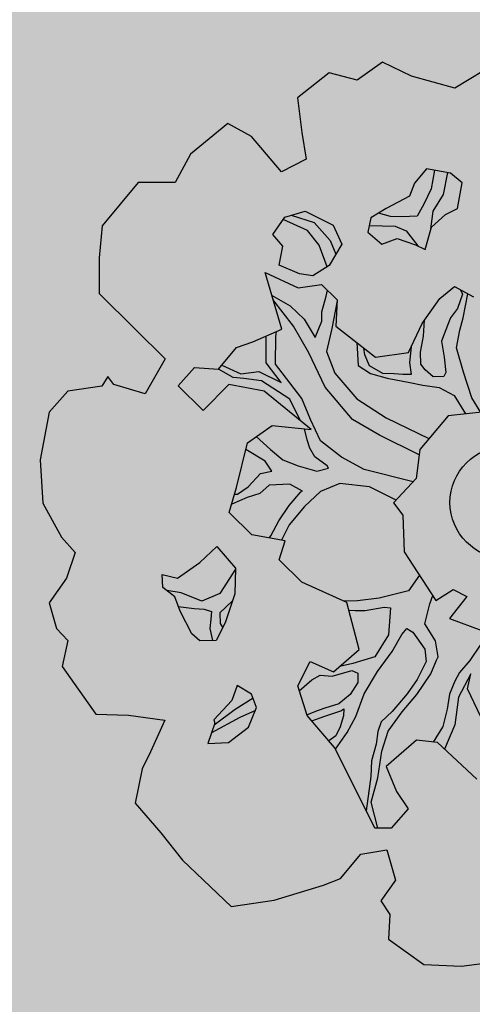
# Model space of a CAD drawing. Extents: x 319907 to 320201, y 5093156 to 5093339.
# Drawn here: x 319935 to 319936, y 5093235 to 5093238 of the extents above; entities that cross this region are included whole.
import ezdxf

# ---------------------------------------------------------------- set-up
doc = ezdxf.new("R2010")
doc.units = 0
doc.header["$MEASUREMENT"] = 0
doc.layers.add('_ALBERI', color=76, linetype='Continuous')
doc.layers.add('PRATO', color=72, linetype='Continuous')

# ---------------------------------------------------------------- blocks, each defined once
blk = doc.blocks.new('albero')
at = {"layer": '_ALBERI'}
for p, q in [((-0.2466, 0.8807, -56.2408), (-0.2972, 0.8444, -56.2408)), ((-0.1891, 0.8529, -56.2408), (-0.2466, 0.8807, -56.2408)), ((-0.3535, 0.8594, -56.2408), (-0.4165, 0.8092, -56.2408)), ((-0.2972, 0.8444, -56.2408), (-0.3535, 0.8594, -56.2408)), ((-0.102, 0.8285, -56.2408), (-0.1891, 0.8529, -56.2408)), ((-0.0452, 0.8635, -56.2408), (-0.102, 0.8285, -56.2408)), ((-0.4165, 0.8092, -56.2408), (-0.4079, 0.7397, -56.2408)), ((-0.5558, 0.758, -56.2408), (-0.6303, 0.6965, -56.2408)), ((-0.5086, 0.7322, -56.2408), (-0.5558, 0.758, -56.2408)), ((-0.4484, 0.6615, -56.2408), (-0.5086, 0.7322, -56.2408)), ((-0.4079, 0.7397, -56.2408), (-0.3996, 0.6869, -56.2408)), ((-0.6303, 0.6965, -56.2408), (-0.6613, 0.6398, -56.2408)), ((-0.3996, 0.6869, -56.2408), (-0.4484, 0.6615, -56.2408)), ((-0.1591, 0.6672, -56.2408), (-0.183, 0.6386, -56.2408)), ((-0.1109, 0.6589, -56.2408), (-0.1591, 0.6672, -56.2408)), ((-0.1428, 0.6644, -56.2408), (-0.1496, 0.6275, -56.2408)), ((-0.1247, 0.6158, -56.2408), (-0.1163, 0.6598, -56.2408)), ((-0.0878, 0.6396, -56.2408), (-0.1109, 0.6589, -56.2408)), ((-0.7349, 0.6397, -56.2408), (-0.8072, 0.5534, -56.2408)), ((-0.6613, 0.6398, -56.2408), (-0.7349, 0.6397, -56.2408)), ((-0.183, 0.6386, -56.2408), (-0.1929, 0.6128, -56.2408)), ((-0.0971, 0.5877, -56.2408), (-0.0878, 0.6396, -56.2408)), ((-0.1929, 0.6128, -56.2408), (-0.2395, 0.5876, -56.2408)), ((-0.1496, 0.6275, -56.2408), (-0.1641, 0.5963, -56.2408)), ((-0.1457, 0.5829, -56.2408), (-0.1247, 0.6158, -56.2408)), ((-0.1641, 0.5963, -56.2408), (-0.1774, 0.5726, -56.2408)), ((-0.4418, 0.5707, -56.2408), (-0.4015, 0.5829, -56.2408)), ((-0.4292, 0.5745, -56.2408), (-0.3834, 0.5598, -56.2408)), ((-0.4015, 0.5829, -56.2408), (-0.3454, 0.5543, -56.2408)), ((-0.2395, 0.5876, -56.2408), (-0.2704, 0.5695, -56.2408)), ((-0.2308, 0.5716, -56.2408), (-0.2548, 0.5787, -56.2408)), ((-0.2083, 0.571, -56.2408), (-0.2308, 0.5716, -56.2408)), ((-0.1774, 0.5726, -56.2408), (-0.2083, 0.571, -56.2408)), ((-0.1511, 0.5421, -56.2408), (-0.1457, 0.5829, -56.2408)), ((-0.1488, 0.5503, -56.2408), (-0.121, 0.5756, -56.2408)), ((-0.121, 0.5756, -56.2408), (-0.0971, 0.5877, -56.2408)), ((-0.8072, 0.5534, -56.2408), (-0.8129, 0.4893, -56.2408)), ((-0.4662, 0.5361, -56.2408), (-0.4418, 0.5707, -56.2408)), ((-0.397, 0.5436, -56.2408), (-0.4455, 0.5656, -56.2408)), ((-0.3834, 0.5598, -56.2408), (-0.3517, 0.524, -56.2408)), ((-0.3454, 0.5543, -56.2408), (-0.3282, 0.5169, -56.2408)), ((-0.2704, 0.5695, -56.2408), (-0.2764, 0.5404, -56.2408)), ((-0.2736, 0.5538, -56.2408), (-0.2217, 0.5527, -56.2408)), ((-0.2217, 0.5527, -56.2408), (-0.1995, 0.5432, -56.2408)), ((-0.4463, 0.5129, -56.2408), (-0.4662, 0.5361, -56.2408)), ((-0.3734, 0.5146, -56.2408), (-0.397, 0.5436, -56.2408)), ((-0.2764, 0.5404, -56.2408), (-0.2482, 0.5169, -56.2408)), ((-0.1995, 0.5432, -56.2408), (-0.1762, 0.5131, -56.2408)), ((-0.1612, 0.5057, -56.2408), (-0.1488, 0.5503, -56.2408)), ((-0.4533, 0.4748, -56.2408), (-0.4463, 0.5129, -56.2408)), ((-0.3576, 0.471, -56.2408), (-0.3734, 0.5146, -56.2408)), ((-0.3282, 0.5169, -56.2408), (-0.3533, 0.4737, -56.2408)), ((-0.3517, 0.524, -56.2408), (-0.3399, 0.4967, -56.2408)), ((-0.2482, 0.5169, -56.2408), (-0.2178, 0.5281, -56.2408)), ((-0.2178, 0.5281, -56.2408), (-0.1807, 0.5154, -56.2408)), ((-0.1807, 0.5154, -56.2408), (-0.1612, 0.5057, -56.2408)), ((-0.8129, 0.4893, -56.2408), (-0.813, 0.418, -56.2408)), ((-0.4129, 0.4573, -56.2408), (-0.4533, 0.4748, -56.2408)), ((-0.3533, 0.4737, -56.2408), (-0.3861, 0.4533, -56.2408)), ((-0.4816, 0.4598, -56.2408), (-0.4154, 0.4293, -56.2408)), ((-0.448, 0.3464, -56.2408), (-0.4816, 0.4598, -56.2408)), ((-0.3861, 0.4533, -56.2408), (-0.4129, 0.4573, -56.2408)), ((-0.4154, 0.4293, -56.2408), (-0.3685, 0.4359, -56.2408)), ((-0.3685, 0.4359, -56.2408), (-0.3372, 0.4051, -56.2408)), ((-0.813, 0.418, -56.2408), (-0.7414, 0.3469, -56.2408)), ((-0.4683, 0.4148, -56.2408), (-0.4315, 0.3931, -56.2408)), ((-0.3596, 0.4129, -56.2408), (-0.357, 0.4246, -56.2408)), ((-0.1322, 0.4079, -56.2408), (-0.103, 0.4319, -56.2408)), ((-0.103, 0.4319, -56.2408), (-0.0651, 0.4114, -56.2408)), ((-0.0871, 0.4165, -56.2408), (-0.0971, 0.3881, -56.2408)), ((-0.0911, 0.4255, -56.2408), (-0.0871, 0.4165, -56.2408)), ((-0.0855, 0.3691, -56.2408), (-0.076, 0.4173, -56.2408)), ((-0.4244, 0.3523, -56.2408), (-0.4657, 0.4062, -56.2408)), ((-0.3679, 0.3811, -56.2408), (-0.3596, 0.4129, -56.2408)), ((-0.3373, 0.4034, -56.2408), (-0.3479, 0.3478, -56.2408)), ((-0.3372, 0.4051, -56.2408), (-0.34, 0.3524, -56.2408)), ((-0.1678, 0.3577, -56.2408), (-0.1322, 0.4079, -56.2408)), ((-0.4315, 0.3931, -56.2408), (-0.4031, 0.3666, -56.2408)), ((-0.3677, 0.3626, -56.2408), (-0.3679, 0.3811, -56.2408)), ((-0.0971, 0.3881, -56.2408), (-0.1108, 0.3695, -56.2408)), ((-0.4031, 0.3666, -56.2408), (-0.3813, 0.33, -56.2408)), ((-0.3813, 0.33, -56.2408), (-0.3677, 0.3626, -56.2408)), ((-0.1951, 0.2999, -56.2408), (-0.1678, 0.3577, -56.2408)), ((-0.1651, 0.3323, -56.2408), (-0.1628, 0.3646, -56.2408)), ((-0.1149, 0.3591, -56.2408), (-0.1289, 0.3229, -56.2408)), ((-0.1108, 0.3695, -56.2408), (-0.1149, 0.3591, -56.2408)), ((-0.0923, 0.3446, -56.2408), (-0.0855, 0.3691, -56.2408)), ((-0.7414, 0.3469, -56.2408), (-0.6812, 0.2872, -56.2408)), ((-0.5057, 0.3213, -56.2408), (-0.448, 0.3464, -56.2408)), ((-0.4601, 0.3317, -56.2408), (-0.4586, 0.3418, -56.2408)), ((-0.3937, 0.2989, -56.2408), (-0.4244, 0.3523, -56.2408)), ((-0.3479, 0.3478, -56.2408), (-0.3589, 0.3019, -56.2408)), ((-0.34, 0.3524, -56.2408), (-0.2607, 0.2906, -56.2408)), ((-0.0992, 0.309, -56.2408), (-0.0923, 0.3446, -56.2408)), ((-0.5383, 0.3099, -56.2408), (-0.5057, 0.3213, -56.2408)), ((-0.4794, 0.279, -56.2408), (-0.4792, 0.3329, -56.2408)), ((-0.4603, 0.2767, -56.2408), (-0.4601, 0.3317, -56.2408)), ((-0.2981, 0.3197, -56.2408), (-0.2951, 0.2739, -56.2408)), ((-0.1709, 0.3003, -56.2408), (-0.1651, 0.3323, -56.2408)), ((-0.1289, 0.3229, -56.2408), (-0.1237, 0.2908, -56.2408)), ((-0.5744, 0.2667, -56.2408), (-0.5383, 0.3099, -56.2408)), ((-0.3613, 0.2303, -56.2408), (-0.3937, 0.2989, -56.2408)), ((-0.3589, 0.3019, -56.2408), (-0.3423, 0.2583, -56.2408)), ((-0.2819, 0.295, -56.2408), (-0.2841, 0.3089, -56.2408)), ((-0.2607, 0.2906, -56.2408), (-0.1951, 0.2999, -56.2408)), ((-0.1897, 0.3114, -56.2408), (-0.1927, 0.2799, -56.2408)), ((-0.1703, 0.2768, -56.2408), (-0.1709, 0.3003, -56.2408)), ((-0.0849, 0.2603, -56.2408), (-0.0992, 0.309, -56.2408)), ((-0.6812, 0.2872, -56.2408), (-0.7214, 0.2173, -56.2408)), ((-0.4496, 0.2401, -56.2408), (-0.4794, 0.279, -56.2408)), ((-0.4474, 0.2592, -56.2408), (-0.4603, 0.2767, -56.2408)), ((-0.2725, 0.2733, -56.2408), (-0.2819, 0.295, -56.2408)), ((-0.1927, 0.2799, -56.2408), (-0.1896, 0.2562, -56.2408)), ((-0.1618, 0.265, -56.2408), (-0.1703, 0.2768, -56.2408)), ((-0.1237, 0.2908, -56.2408), (-0.1199, 0.2601, -56.2408)), ((-0.6553, 0.2335, -56.2408), (-0.6222, 0.27, -56.2408)), ((-0.6222, 0.27, -56.2408), (-0.5744, 0.2667, -56.2408)), ((-0.5455, 0.2497, -56.2408), (-0.5744, 0.2667, -56.2408)), ((-0.5676, 0.2748, -56.2408), (-0.53, 0.2571, -56.2408)), ((-0.53, 0.2571, -56.2408), (-0.494, 0.2616, -56.2408)), ((-0.494, 0.2616, -56.2408), (-0.4496, 0.2401, -56.2408)), ((-0.4079, 0.2077, -56.2408), (-0.4474, 0.2592, -56.2408)), ((-0.3423, 0.2583, -56.2408), (-0.2979, 0.2072, -56.2408)), ((-0.2951, 0.2739, -56.2408), (-0.2708, 0.2581, -56.2408)), ((-0.2462, 0.2577, -56.2408), (-0.2725, 0.2733, -56.2408)), ((-0.2708, 0.2581, -56.2408), (-0.2375, 0.2485, -56.2408)), ((-0.2236, 0.2572, -56.2408), (-0.2462, 0.2577, -56.2408)), ((-0.206, 0.2562, -56.2408), (-0.2236, 0.2572, -56.2408)), ((-0.1896, 0.2562, -56.2408), (-0.206, 0.2562, -56.2408)), ((-0.1456, 0.2514, -56.2408), (-0.1618, 0.265, -56.2408)), ((-0.1199, 0.2601, -56.2408), (-0.1242, 0.2519, -56.2408)), ((-0.068, 0.2092, -56.2408), (-0.0849, 0.2603, -56.2408)), ((-0.7958, 0.2521, -56.2408), (-0.8076, 0.2325, -56.2408)), ((-0.784, 0.2357, -56.2408), (-0.7958, 0.2521, -56.2408)), ((-0.5242, 0.2476, -56.2408), (-0.5455, 0.2497, -56.2408)), ((-0.4885, 0.2432, -56.2408), (-0.5242, 0.2476, -56.2408)), ((-0.4317, 0.2067, -56.2408), (-0.4885, 0.2432, -56.2408)), ((-0.2375, 0.2485, -56.2408), (-0.1921, 0.2399, -56.2408)), ((-0.1921, 0.2399, -56.2408), (-0.1663, 0.2346, -56.2408)), ((-0.1242, 0.2519, -56.2408), (-0.1456, 0.2514, -56.2408)), ((-0.8756, 0.2225, -56.2408), (-0.913, 0.1803, -56.2408)), ((-0.8076, 0.2325, -56.2408), (-0.8756, 0.2225, -56.2408)), ((-0.7214, 0.2173, -56.2408), (-0.784, 0.2357, -56.2408)), ((-0.6049, 0.1841, -56.2408), (-0.6553, 0.2335, -56.2408)), ((-0.5542, 0.236, -56.2408), (-0.6049, 0.1841, -56.2408)), ((-0.483, 0.2223, -56.2408), (-0.5542, 0.236, -56.2408)), ((-0.3892, 0.1457, -56.2408), (-0.483, 0.2223, -56.2408)), ((-0.3068, 0.166, -56.2408), (-0.3613, 0.2303, -56.2408)), ((-0.1663, 0.2346, -56.2408), (-0.1334, 0.23, -56.2408)), ((-0.1334, 0.23, -56.2408), (-0.1034, 0.214, -56.2408)), ((-0.4109, 0.1634, -56.2408), (-0.4317, 0.2067, -56.2408)), ((-0.3907, 0.1656, -56.2408), (-0.4079, 0.2077, -56.2408)), ((-0.2979, 0.2072, -56.2408), (-0.2396, 0.1694, -56.2408)), ((-0.1034, 0.214, -56.2408), (-0.0812, 0.177, -56.2408)), ((-0.0504, 0.1802, -56.2408), (-0.068, 0.2092, -56.2408)), ((-0.913, 0.1803, -56.2408), (-0.9309, 0.0852, -56.2408)), ((-0.0422, 0.1811, -56.2408), (-0.1154, 0.1735, -56.2408)), ((-0.3706, 0.123, -56.2408), (-0.3907, 0.1656, -56.2408)), ((-0.253, 0.1346, -56.2408), (-0.3068, 0.166, -56.2408)), ((-0.2396, 0.1694, -56.2408), (-0.1539, 0.1276, -56.2408)), ((-0.1154, 0.1735, -56.2408), (-0.1719, 0.1061, -56.2408)), ((-0.5168, 0.1194, -56.2408), (-0.467, 0.1538, -56.2408)), ((-0.467, 0.1538, -56.2408), (-0.3892, 0.1457, -56.2408)), ((-0.3972, 0.125, -56.2408), (-0.4028, 0.1471, -56.2408)), ((-0.5385, 0.0301, -56.2408), (-0.5168, 0.1194, -56.2408)), ((-0.4991, 0.1316, -56.2408), (-0.4705, 0.1058, -56.2408)), ((-0.3918, 0.1087, -56.2408), (-0.3972, 0.125, -56.2408)), ((-0.3288, 0.0906, -56.2408), (-0.3706, 0.123, -56.2408)), ((-0.1733, 0.095, -56.2408), (-0.253, 0.1346, -56.2408)), ((-0.481, 0.0824, -56.2408), (-0.5201, 0.1057, -56.2408)), ((-0.4705, 0.1058, -56.2408), (-0.4462, 0.0854, -56.2408)), ((-0.3817, 0.091, -56.2408), (-0.3918, 0.1087, -56.2408)), ((-0.1719, 0.1061, -56.2408), (-0.1792, 0.048, -56.2408)), ((-0.9309, 0.0852, -56.2408), (-0.9257, -0.0017, -56.2408)), ((-0.4682, 0.0624, -56.2408), (-0.481, 0.0824, -56.2408)), ((-0.4462, 0.0854, -56.2408), (-0.4152, 0.0731, -56.2408)), ((-0.3573, 0.0731, -56.2408), (-0.3817, 0.091, -56.2408)), ((-0.2831, 0.066, -56.2408), (-0.3288, 0.0906, -56.2408)), ((-0.4903, 0.058, -56.2408), (-0.4682, 0.0624, -56.2408)), ((-0.4152, 0.0731, -56.2408), (-0.3778, 0.0628, -56.2408)), ((-0.3778, 0.0628, -56.2408), (-0.3548, 0.0683, -56.2408)), ((-0.3548, 0.0683, -56.2408), (-0.3573, 0.0731, -56.2408)), ((-0.1854, 0.0413, -56.2408), (-0.2831, 0.066, -56.2408)), ((-0.5151, 0.0309, -56.2408), (-0.4903, 0.058, -56.2408)), ((-0.1792, 0.048, -56.2408), (-0.2249, -0.0011, -56.2408)), ((-0.5529, -0.0201, -56.2408), (-0.5385, 0.0301, -56.2408)), ((-0.5363, 0.0165, -56.2408), (-0.5151, 0.0309, -56.2408)), ((-0.4733, 0.0345, -56.2408), (-0.4918, 0.0179, -56.2408)), ((-0.432, 0.0366, -56.2408), (-0.4733, 0.0345, -56.2408)), ((-0.433, -0.006, -56.2408), (-0.4103, 0.021, -56.2408)), ((-0.4069, 0.0227, -56.2408), (-0.432, 0.0366, -56.2408)), ((-0.4103, 0.021, -56.2408), (-0.4069, 0.0227, -56.2408)), ((-0.3707, 0.0219, -56.2408), (-0.4028, -0.0083, -56.2408)), ((-0.3318, 0.0378, -56.2408), (-0.3707, 0.0219, -56.2408)), ((-0.2726, 0.0315, -56.2408), (-0.3318, 0.0378, -56.2408)), ((-0.2194, 0.0048, -56.2408), (-0.2726, 0.0315, -56.2408)), ((-0.5172, 0.0096, -56.2408), (-0.5481, -0.0032, -56.2408)), ((-0.5424, 0.0164, -56.2408), (-0.5363, 0.0165, -56.2408)), ((-0.4918, 0.0179, -56.2408), (-0.5172, 0.0096, -56.2408)), ((-0.9257, -0.0017, -56.2408), (-0.8883, -0.0698, -56.2408)), ((-0.4542, -0.0367, -56.2408), (-0.433, -0.006, -56.2408)), ((-0.4028, -0.0083, -56.2408), (-0.4335, -0.0449, -56.2408)), ((-0.2249, -0.0011, -56.2408), (-0.2063, -0.0258, -56.2408)), ((-0.5076, -0.0646, -56.2408), (-0.5529, -0.0201, -56.2408)), ((-0.4702, -0.0667, -56.2408), (-0.4542, -0.0367, -56.2408)), ((-0.2063, -0.0258, -56.2408), (-0.2033, -0.0991, -56.2408)), ((-0.4335, -0.0449, -56.2408), (-0.4488, -0.0753, -56.2408)), ((-0.8883, -0.0698, -56.2408), (-0.861, -0.0999, -56.2408)), ((-0.4416, -0.0766, -56.2408), (-0.5076, -0.0646, -56.2408)), ((-0.4728, -0.071, -56.2408), (-0.4702, -0.0667, -56.2408)), ((-0.4532, -0.1148, -56.2408), (-0.4416, -0.0766, -56.2408)), ((-0.6116, -0.1199, -56.2408), (-0.5779, -0.0884, -56.2408)), ((-0.5779, -0.0884, -56.2408), (-0.5406, -0.1314, -56.2408)), ((-0.861, -0.0999, -56.2408), (-0.8786, -0.1514, -56.2408)), ((-0.4082, -0.1597, -56.2408), (-0.4532, -0.1148, -56.2408)), ((-0.2033, -0.0991, -56.2408), (-0.1402, -0.1959, -56.2408)), ((-0.6566, -0.1517, -56.2408), (-0.6116, -0.1199, -56.2408)), ((-0.5406, -0.1332, -56.2408), (-0.5717, -0.1819, -56.2408)), ((-0.5406, -0.1314, -56.2408), (-0.5421, -0.1826, -56.2408)), ((-0.8786, -0.1514, -56.2408), (-0.9131, -0.2005, -56.2408)), ((-0.686, -0.1704, -56.2408), (-0.6872, -0.1444, -56.2408)), ((-0.6872, -0.1444, -56.2408), (-0.6566, -0.1517, -56.2408)), ((-0.1731, -0.1454, -56.2408), (-0.1946, -0.1767, -56.2408)), ((-0.6619, -0.1886, -56.2408), (-0.686, -0.1704, -56.2408)), ((-0.6492, -0.1811, -56.2408), (-0.6781, -0.1763, -56.2408)), ((-0.3182, -0.2003, -56.2408), (-0.4082, -0.1597, -56.2408)), ((-0.1946, -0.1767, -56.2408), (-0.2533, -0.1918, -56.2408)), ((-0.1402, -0.1959, -56.2408), (-0.1057, -0.1743, -56.2408)), ((-0.1057, -0.1743, -56.2408), (-0.0784, -0.1879, -56.2408)), ((-0.6514, -0.2176, -56.2408), (-0.6619, -0.1886, -56.2408)), ((-0.6078, -0.1975, -56.2408), (-0.6492, -0.1811, -56.2408)), ((-0.5717, -0.1819, -56.2408), (-0.6078, -0.1975, -56.2408)), ((-0.5421, -0.1826, -56.2408), (-0.5609, -0.241, -56.2408)), ((-0.2968, -0.1967, -56.2408), (-0.3242, -0.1976, -56.2408)), ((-0.2533, -0.1918, -56.2408), (-0.2968, -0.1967, -56.2408)), ((-0.1523, -0.2031, -56.2408), (-0.1465, -0.1862, -56.2408)), ((-0.0784, -0.1879, -56.2408), (-0.113, -0.2324, -56.2408)), ((-0.9131, -0.2005, -56.2408), (-0.8986, -0.252, -56.2408)), ((-0.6549, -0.208, -56.2408), (-0.623, -0.2124, -56.2408)), ((-0.623, -0.2124, -56.2408), (-0.6029, -0.2135, -56.2408)), ((-0.6029, -0.2135, -56.2408), (-0.5885, -0.2184, -56.2408)), ((-0.547, -0.1977, -56.2408), (-0.5722, -0.2209, -56.2408)), ((-0.2935, -0.2944, -56.2408), (-0.3182, -0.2003, -56.2408)), ((-0.3142, -0.2156, -56.2408), (-0.3012, -0.216, -56.2408)), ((-0.3012, -0.216, -56.2408), (-0.2812, -0.2164, -56.2408)), ((-0.2812, -0.2164, -56.2408), (-0.2432, -0.2095, -56.2408)), ((-0.2432, -0.2095, -56.2408), (-0.2306, -0.2109, -56.2408)), ((-0.2306, -0.2109, -56.2408), (-0.2345, -0.2648, -56.2408)), ((-0.1625, -0.2425, -56.2408), (-0.1523, -0.2031, -56.2408)), ((-0.6278, -0.263, -56.2408), (-0.6514, -0.2176, -56.2408)), ((-0.5901, -0.2335, -56.2408), (-0.592, -0.2522, -56.2408)), ((-0.5885, -0.2184, -56.2408), (-0.5901, -0.2335, -56.2408)), ((-0.5722, -0.2209, -56.2408), (-0.5715, -0.2419, -56.2408)), ((-0.113, -0.2324, -56.2408), (-0.0484, -0.2563, -56.2408)), ((-0.8986, -0.252, -56.2408), (-0.8754, -0.276, -56.2408)), ((-0.592, -0.2522, -56.2408), (-0.5864, -0.2763, -56.2408)), ((-0.5609, -0.241, -56.2408), (-0.5792, -0.2762, -56.2408)), ((-0.5715, -0.2419, -56.2408), (-0.5661, -0.2511, -56.2408)), ((-0.2081, -0.264, -56.2408), (-0.1981, -0.252, -56.2408)), ((-0.1981, -0.252, -56.2408), (-0.186, -0.2596, -56.2408)), ((-0.1409, -0.2771, -56.2408), (-0.1625, -0.2425, -56.2408)), ((-0.6116, -0.2766, -56.2408), (-0.6278, -0.263, -56.2408)), ((-0.2345, -0.2648, -56.2408), (-0.2621, -0.3087, -56.2408)), ((-0.2277, -0.2982, -56.2408), (-0.2081, -0.264, -56.2408)), ((-0.186, -0.2596, -56.2408), (-0.162, -0.2936, -56.2408)), ((-0.8754, -0.276, -56.2408), (-0.8868, -0.3281, -56.2408)), ((-0.5792, -0.2762, -56.2408), (-0.6116, -0.2766, -56.2408)), ((-0.3445, -0.3389, -56.2408), (-0.2935, -0.2944, -56.2408)), ((-0.162, -0.2936, -56.2408), (-0.1598, -0.3184, -56.2408)), ((-0.1356, -0.3091, -56.2408), (-0.1409, -0.2771, -56.2408)), ((-0.0513, -0.2854, -56.2408), (-0.0725, -0.3162, -56.2408)), ((-0.2621, -0.3087, -56.2408), (-0.3059, -0.3225, -56.2408)), ((-0.2567, -0.3382, -56.2408), (-0.2277, -0.2982, -56.2408)), ((-0.139, -0.3155, -56.2408), (-0.1356, -0.3091, -56.2408)), ((-0.8868, -0.3281, -56.2408), (-0.8195, -0.4238, -56.2408)), ((-0.4163, -0.3667, -56.2408), (-0.3913, -0.3181, -56.2408)), ((-0.3913, -0.3181, -56.2408), (-0.3445, -0.3389, -56.2408)), ((-0.3059, -0.3225, -56.2408), (-0.3324, -0.3284, -56.2408)), ((-0.1598, -0.3184, -56.2408), (-0.1778, -0.3539, -56.2408)), ((-0.1502, -0.3429, -56.2408), (-0.139, -0.3155, -56.2408)), ((-0.0725, -0.3162, -56.2408), (-0.0929, -0.3404, -56.2408)), ((-0.3881, -0.3546, -56.2408), (-0.3714, -0.3456, -56.2408)), ((-0.3714, -0.3456, -56.2408), (-0.3473, -0.3475, -56.2408)), ((-0.3473, -0.3475, -56.2408), (-0.3083, -0.3362, -56.2408)), ((-0.3083, -0.3362, -56.2408), (-0.2964, -0.3416, -56.2408)), ((-0.2964, -0.3416, -56.2408), (-0.2962, -0.3602, -56.2408)), ((-0.2832, -0.383, -56.2408), (-0.2567, -0.3382, -56.2408)), ((-0.1778, -0.3539, -56.2408), (-0.1978, -0.3831, -56.2408)), ((-0.1781, -0.3839, -56.2408), (-0.1502, -0.3429, -56.2408)), ((-0.0929, -0.3404, -56.2408), (-0.1025, -0.3573, -56.2408)), ((-0.0702, -0.3431, -56.2408), (-0.0951, -0.3892, -56.2408)), ((-0.0766, -0.3726, -56.2408), (-0.0702, -0.3431, -56.2408)), ((-0.5373, -0.3663, -56.2408), (-0.5482, -0.3959, -56.2408)), ((-0.5083, -0.3834, -56.2408), (-0.5373, -0.3663, -56.2408)), ((-0.3971, -0.426, -56.2408), (-0.4163, -0.3667, -56.2408)), ((-0.413, -0.3766, -56.2408), (-0.3881, -0.3546, -56.2408)), ((-0.2962, -0.3602, -56.2408), (-0.3117, -0.384, -56.2408)), ((-0.1025, -0.3573, -56.2408), (-0.1131, -0.3833, -56.2408)), ((-0.0503, -0.4289, -56.2408), (-0.0766, -0.3726, -56.2408)), ((-0.5052, -0.3916, -56.2408), (-0.5415, -0.4143, -56.2408)), ((-0.4984, -0.41, -56.2408), (-0.5083, -0.3834, -56.2408)), ((-0.3117, -0.384, -56.2408), (-0.334, -0.4027, -56.2408)), ((-0.3003, -0.4284, -56.2408), (-0.2832, -0.383, -56.2408)), ((-0.1978, -0.3831, -56.2408), (-0.2273, -0.4181, -56.2408)), ((-0.2076, -0.4189, -56.2408), (-0.1781, -0.3839, -56.2408)), ((-0.1131, -0.3833, -56.2408), (-0.1177, -0.4137, -56.2408)), ((-0.0951, -0.3892, -56.2408), (-0.1025, -0.4448, -56.2408)), ((-0.5482, -0.3959, -56.2408), (-0.5837, -0.435, -56.2408)), ((-0.5149, -0.4493, -56.2408), (-0.4984, -0.41, -56.2408)), ((-0.3622, -0.4113, -56.2408), (-0.3753, -0.416, -56.2408)), ((-0.334, -0.4027, -56.2408), (-0.3622, -0.4113, -56.2408)), ((-0.3302, -0.4171, -56.2408), (-0.3242, -0.413, -56.2408)), ((-0.3242, -0.413, -56.2408), (-0.3244, -0.4266, -56.2408)), ((-0.8195, -0.4238, -56.2408), (-0.7544, -0.4252, -56.2408)), ((-0.7544, -0.4252, -56.2408), (-0.6821, -0.4352, -56.2408)), ((-0.5316, -0.4299, -56.2408), (-0.5884, -0.4607, -56.2408)), ((-0.5415, -0.4143, -56.2408), (-0.583, -0.4452, -56.2408)), ((-0.5009, -0.416, -56.2408), (-0.5316, -0.4299, -56.2408)), ((-0.3753, -0.416, -56.2408), (-0.3975, -0.4247, -56.2408)), ((-0.3425, -0.4901, -56.2408), (-0.3971, -0.426, -56.2408)), ((-0.388, -0.4367, -56.2408), (-0.3618, -0.4273, -56.2408)), ((-0.3618, -0.4273, -56.2408), (-0.3302, -0.4171, -56.2408)), ((-0.3244, -0.4266, -56.2408), (-0.3311, -0.4486, -56.2408)), ((-0.3176, -0.4599, -56.2408), (-0.3003, -0.4284, -56.2408)), ((-0.2273, -0.4181, -56.2408), (-0.2494, -0.439, -56.2408)), ((-0.2353, -0.4574, -56.2408), (-0.2076, -0.4189, -56.2408)), ((-0.1177, -0.4137, -56.2408), (-0.1261, -0.448, -56.2408)), ((-0.6821, -0.4352, -56.2408), (-0.7104, -0.4987, -56.2408)), ((-0.5817, -0.4413, -56.2408), (-0.5959, -0.4825, -56.2408)), ((-0.5837, -0.435, -56.2408), (-0.5817, -0.4413, -56.2408)), ((-0.5547, -0.4803, -56.2408), (-0.5149, -0.4493, -56.2408)), ((-0.3311, -0.4486, -56.2408), (-0.3398, -0.4668, -56.2408)), ((-0.2494, -0.439, -56.2408), (-0.2563, -0.4582, -56.2408)), ((-0.1261, -0.448, -56.2408), (-0.1455, -0.4795, -56.2408)), ((-0.1025, -0.4448, -56.2408), (-0.1232, -0.4934, -56.2408)), ((-0.3398, -0.4668, -56.2408), (-0.354, -0.4766, -56.2408)), ((-0.3409, -0.4933, -56.2408), (-0.3176, -0.4599, -56.2408)), ((-0.2563, -0.4582, -56.2408), (-0.2594, -0.4838, -56.2408)), ((-0.2482, -0.4978, -56.2408), (-0.2353, -0.4574, -56.2408)), ((-0.5959, -0.4825, -56.2408), (-0.5547, -0.4803, -56.2408)), ((-0.2956, -0.5844, -56.2408), (-0.3425, -0.4901, -56.2408)), ((-0.2594, -0.4838, -56.2408), (-0.2691, -0.5171, -56.2408)), ((-0.1789, -0.4756, -56.2408), (-0.2395, -0.5284, -56.2408)), ((-0.1371, -0.4804, -56.2408), (-0.1789, -0.4756, -56.2408)), ((-0.0585, -0.5534, -56.2408), (-0.1371, -0.4804, -56.2408)), ((-0.7104, -0.4987, -56.2408), (-0.7274, -0.5331, -56.2408)), ((-0.2561, -0.551, -56.2408), (-0.2482, -0.4978, -56.2408)), ((-0.2691, -0.5171, -56.2408), (-0.2703, -0.5483, -56.2408)), ((-0.2395, -0.5284, -56.2408), (-0.2187, -0.578, -56.2408)), ((-0.7274, -0.5331, -56.2408), (-0.7413, -0.6014, -56.2408)), ((-0.2703, -0.5483, -56.2408), (-0.2795, -0.6168, -56.2408)), ((-0.2694, -0.5997, -56.2408), (-0.2561, -0.551, -56.2408)), ((-0.2622, -0.6518, -56.2408), (-0.2956, -0.5844, -56.2408)), ((-0.2187, -0.578, -56.2408), (-0.1956, -0.613, -56.2408)), ((-0.7413, -0.6014, -56.2408), (-0.69, -0.6607, -56.2408)), ((-0.2561, -0.6517, -56.2408), (-0.2694, -0.5997, -56.2408)), ((-0.1956, -0.613, -56.2408), (-0.2297, -0.6514, -56.2408)), ((-0.69, -0.6607, -56.2408), (-0.6462, -0.7158, -56.2408)), ((-0.2297, -0.6514, -56.2408), (-0.2622, -0.6518, -56.2408)), ((-0.3307, -0.7524, -56.2408), (-0.29, -0.7038, -56.2408)), ((-0.29, -0.7038, -56.2408), (-0.2384, -0.6946, -56.2408)), ((-0.2384, -0.6946, -56.2408), (-0.2205, -0.7555, -56.2408)), ((-0.6462, -0.7158, -56.2408), (-0.5492, -0.8082, -56.2408)), ((-0.4632, -0.7955, -56.2408), (-0.3645, -0.7654, -56.2408)), ((-0.3645, -0.7654, -56.2408), (-0.3307, -0.7524, -56.2408)), ((-0.2205, -0.7555, -56.2408), (-0.2504, -0.7967, -56.2408)), ((-0.5492, -0.8082, -56.2408), (-0.4632, -0.7955, -56.2408)), ((-0.2504, -0.7967, -56.2408), (-0.2319, -0.824, -56.2408)), ((-0.2319, -0.824, -56.2408), (-0.235, -0.8738, -56.2408)), ((-0.235, -0.8738, -56.2408), (-0.1642, -0.924, -56.2408)), ((-0.1642, -0.924, -56.2408), (-0.0889, -0.9273, -56.2408)), ((-0.0889, -0.9273, -56.2408), (-0.0222, -0.9189, -56.2408))]:
    blk.add_line(p, q, dxfattribs=at)
at = {"layer": '_ALBERI', "color": 30}
blk.add_circle((0, 0), 0.112, dxfattribs=at)

msp = doc.modelspace()

# ---------------------------------------------------------------- hatches: boundary and pattern name
at = {"layer": 'PRATO', "linetype": 'Continuous'}
h = msp.add_hatch(dxfattribs=at)
h.set_pattern_fill('AR-SAND', color=256, scale=0.3)
h.set_pattern_definition([(37.5, (0, 0), (-0.018898007433, 0.578047130704), [0, -0.456, 0, -0.51, 0, -0.4875]), (7.5, (0, 0), (0.53093301158, 0.84664381957), [0, -0.246, 0, -0.411, 0, -0.1575]), (327.5, (-0.369, 0), (0.934242558525, 0.00169771606), [0, -0.15, 0, -0.54, 0, -0.705]), (317.5, (-0.369, 0), (0.90183798137, 0.26330266948), [0, -0.075, 0, -0.354, 0, -0.405])])
h.paths.add_polyline_path([(319948.782, 5093248.4722), (319946.236, 5093247.004), (319929.898, 5093237.514), (319934.966, 5093229.793), (319935.58, 5093228.834), (319941.3921, 5093219.9207), (319958.728, 5093231.225)])
edge = h.paths.add_edge_path(flags=16)
edge.add_ellipse((319936.535, 5093239.323), major_axis=(0.1838, 0.1838), ratio=1, start_angle=585, end_angle=675, ccw=False)
edge.add_ellipse((319936.535, 5093239.323), major_axis=(0.1838, 0.1838), ratio=1, start_angle=495, end_angle=585, ccw=False)
edge.add_ellipse((319936.535, 5093239.323), major_axis=(0.1838, 0.1838), ratio=1, start_angle=405, end_angle=495, ccw=False)
edge.add_ellipse((319936.535, 5093239.323), major_axis=(0.1838, 0.1838), ratio=1, start_angle=315, end_angle=405, ccw=False)
h.paths.add_polyline_path([(319936.535, 5093239.323), (319936.535, 5093239.303, -1), (319936.535, 5093239.343), (319936.535, 5093239.303, 2.414214), (319936.515, 5093239.323, 1), (319936.555, 5093239.323)], flags=0)
h.paths.add_polyline_path([(319936.5226, 5093239.6178), (319937.1583, 5093239.6178), (319937.1583, 5093240.0678), (319936.5226, 5093240.0678)], flags=24)
h.paths.add_polyline_path([(319948.1699, 5093244.0014), (319949.8056, 5093244.0014), (319949.8056, 5093244.4514), (319948.1699, 5093244.4514)], flags=24)
h.paths.add_polyline_path([(319930.1057, 5093237.2285), (319931.7414, 5093237.2285), (319931.7414, 5093237.6785), (319930.1057, 5093237.6785)], flags=24)
h.paths.add_polyline_path([(319935.5679, 5093228.8374), (319937.2036, 5093228.8374), (319937.2036, 5093229.2874), (319935.5679, 5093229.2874)], flags=25)
h.paths.add_polyline_path([(319957.0171, 5093230.7398), (319958.6528, 5093230.7398), (319958.6528, 5093231.1898), (319957.0171, 5093231.1898)], flags=24)
h.paths.add_polyline_path([(319946.0129, 5093223.4824), (319947.6486, 5093223.4824), (319947.6486, 5093223.9324), (319946.0129, 5093223.9324)], flags=24)
h.paths.add_polyline_path([(319943.6919, 5093226.9224), (319945.3133, 5093226.9224), (319945.3133, 5093227.3724), (319943.6919, 5093227.3724)], flags=24)
h.paths.add_polyline_path([(319936.4729, 5093236.7994), (319938.0943, 5093236.7994), (319938.0943, 5093237.2494), (319936.4729, 5093237.2494)], flags=24)
h.paths.add_polyline_path([(319934.9539, 5093229.7964), (319936.5896, 5093229.7964), (319936.5896, 5093230.2464), (319934.9539, 5093230.2464)], flags=25)
h.paths.add_polyline_path([(319937.4729, 5093227.8074), (319939.0229, 5093227.8074), (319939.0229, 5093228.2574), (319937.4729, 5093228.2574)], flags=24)
h.paths.add_polyline_path([(319942.4219, 5093221.2224), (319944.0576, 5093221.2224), (319944.0576, 5093221.6724), (319942.4219, 5093221.6724)], flags=24)
h.paths.add_polyline_path([(319936.7294, 5093238.6873), (319938.2794, 5093238.6873), (319938.2794, 5093239.1373), (319936.7294, 5093239.1373)], flags=24)
h.paths.add_polyline_path([(319948.2156, 5093236.9698), (319949.8513, 5093236.9698), (319949.8513, 5093237.4198), (319948.2156, 5093237.4198)], flags=24)
h.paths.add_polyline_path([(319952.5546, 5093228.0987), (319954.1903, 5093228.0987), (319954.1903, 5093228.5487), (319952.5546, 5093228.5487)], flags=24)

# ---------------------------------------------------------------- block references
at = {"layer": '_ALBERI', "xscale": 1.5, "yscale": 1.5, "zscale": 1.5}
msp.add_blockref('albero', (319936.485, 5093236.796), dxfattribs=at)

doc.saveas('drawing.dxf')
